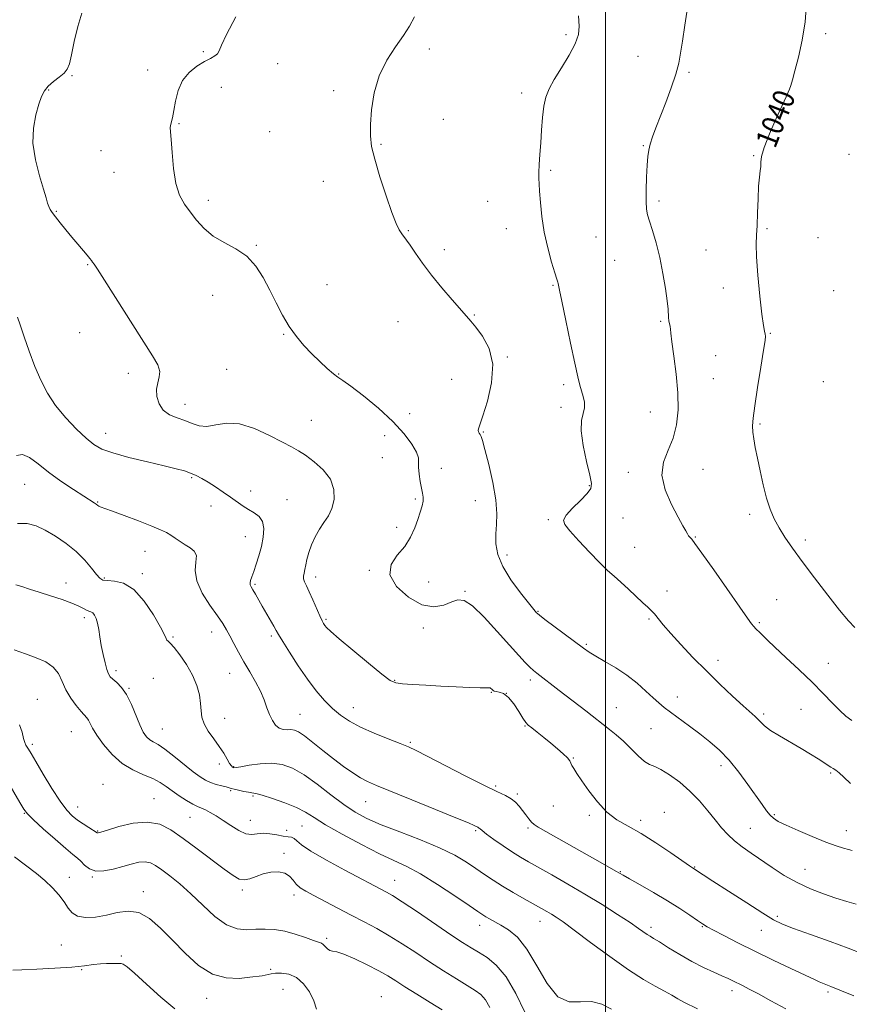
# Model space of a CAD drawing. Extents: x 2059800 to 2062700, y 362300 to 365200.
# Drawn here: x 2061784 to 2062090, y 364112 to 364475 of the extents above; entities that cross this region are included whole.
import ezdxf
from ezdxf.enums import TextEntityAlignment as Align

# ---------------------------------------------------------------- set-up
doc = ezdxf.new("R2010")
doc.units = 0
doc.header["$MEASUREMENT"] = 0
for name, color, linetype, lineweight in [('32000', 7, 'Continuous', 0), ('DTM SPOT ELEVATION', 2, 'Continuous', 13), ('INDEX CONTOUR', 41, 'Continuous', 13), ('INDEX CONTOUR LABEL', 244, 'Continuous', 0), ('INTERMEDIATE CONTOUR', 44, 'Continuous', 0)]:
    doc.layers.add(name, color=color, linetype=linetype, lineweight=lineweight)
doc.styles.add('Style-ITALICS', font='ITALICS.shx')

msp = doc.modelspace()

# ---------------------------------------------------------------- linework, layer by layer
at = {"layer": '32000', "flags": 128}
msp.add_lwpolyline([(2062000, 365000), (2062000, 362500)], dxfattribs=at)
at = {"layer": 'DTM SPOT ELEVATION'}
for p in [(2062081.14, 364470.07, 1040.3), (2061985.38, 364469.73, 1035.7), (2061851.74, 364463.42, 1031.8), (2061935.08, 364464.37, 1034.4), (2061879.13, 364459.02, 1032.7), (2062011.91, 364461.73, 1037.2), (2061831.26, 364456.61, 1031.5), (2062030.77, 364455.84, 1038.2), (2061803.39, 364454.62, 1030.1), (2061794.78, 364449.31, 1030.1), (2061858.4, 364450.34, 1032.7), (2061899.85, 364449.07, 1033.7), (2061969.07, 364448.2, 1035.6), (2062065.1, 364448.15, 1039.9), (2061940.17, 364438.52, 1034.8), (2061842.86, 364436.83, 1032.1), (2061876.22, 364433.91, 1032.8), (2061814.01, 364426.96, 1031.3), (2061917.21, 364429.26, 1034.1), (2062013.93, 364428.84, 1037.9), (2062054.59, 364425.13, 1039.9), (2062089.73, 364425.57, 1041.6), (2061979.73, 364419.72, 1036.2), (2061818.85, 364418.9, 1031.3), (2061896.02, 364415.62, 1033.5), (2061853.61, 364408.58, 1032.4), (2061956.5, 364408.28, 1035.2), (2062019.64, 364408.44, 1038.3), (2061797.62, 364404.58, 1030.1), (2061927.37, 364397.48, 1034.1), (2061963.41, 364398.17, 1035.4), (2062059.46, 364398.2, 1040.2), (2061996.43, 364395.18, 1036.9), (2062078.32, 364394.86, 1040.7), (2061871.36, 364392.1, 1032.1), (2061940.53, 364390.4, 1034.4), (2062036.96, 364390.32, 1038.9), (2062003.41, 364386.47, 1037.1), (2061809.16, 364384.98, 1029.9), (2061897.36, 364377.57, 1032.8), (2061980.67, 364377.31, 1035.9), (2062043.43, 364376.36, 1039.5), (2061855.24, 364373.59, 1031.4), (2062084.05, 364375.3, 1041.2), (2061951.69, 364366.4, 1034.1), (2061923.5, 364363.97, 1033.2), (2062020.27, 364364.06, 1037.8), (2061806.25, 364359.83, 1029.1), (2061881.44, 364359.24, 1031.9), (2062060.73, 364359.59, 1040.1), (2061963.82, 364350.94, 1034.1), (2062040.61, 364351.35, 1038.9), (2061824.11, 364344.88, 1029.5), (2061860.38, 364346.33, 1030.9), (2061901.68, 364344.69, 1032.1), (2062039.66, 364342.91, 1038.9), (2061943.24, 364342.68, 1033.2), (2061984.55, 364340.7, 1035.7), (2062080.27, 364341.84, 1040.9), (2061844.97, 364333.46, 1030.6), (2061983.6, 364332.32, 1035.5), (2061927.84, 364330.05, 1032.9), (2062016.46, 364330.69, 1037.2), (2061891.58, 364327.61, 1030.8), (2062056.91, 364326.25, 1040.2), (2061815.83, 364322.81, 1028.7), (2061918.66, 364321.96, 1030.9), (2061954.92, 364323.24, 1034.1), (2061917.71, 364313.75, 1031.1), (2061939.53, 364309.9, 1032.63), (2062008.34, 364308.35, 1037.6), (2062035.89, 364309.56, 1038.8), (2061785.98, 364304, 1025.1), (2061847.42, 364306.46, 1027.8), (2061994.04, 364303.43, 1035.87), (2061869.2, 364301.57, 1028.6), (2061812.89, 364297.43, 1026.1), (2061854.59, 364295.95, 1027.3), (2061882.6, 364298.27, 1028.8), (2061929.96, 364298.56, 1031.8), (2061952.05, 364297.99, 1033.1), (2062053.1, 364292.93, 1039.6), (2061978.94, 364290.98, 1035.8), (2062006.45, 364291.59, 1037.1), (2061923.06, 364288.09, 1031.6), (2061867.27, 364284.73, 1027.2), (2062033.07, 364284.54, 1038.1), (2062073.67, 364283.47, 1040.4), (2061830.26, 364279.28, 1025.2), (2061963.68, 364277.89, 1034.6), (2062010.75, 364280.74, 1036.9), (2061829.31, 364271.1, 1024.42), (2061912.93, 364272.3, 1031.9), (2061801.15, 364267.61, 1022.6), (2061815.3, 364269.44, 1024.21), (2061870.76, 364267.15, 1028.2), (2061893.13, 364269.77, 1030.5), (2061934.77, 364268, 1032.7), (2061948.26, 364264.56, 1032.1), (2062022.61, 364264.72, 1036.6), (2062063.05, 364261.42, 1038.9), (2061975.11, 364257.21, 1034.1), (2061807.96, 364254.84, 1021.6), (2061896.98, 364254.2, 1030.2), (2062015.96, 364254.29, 1035.8), (2062056.62, 364253.04, 1038.2), (2061854.79, 364249.51, 1025.33), (2061932.85, 364251.08, 1031.7), (2061840.57, 364247.69, 1024.21), (2061876.85, 364248.09, 1027.7), (2061992.91, 364245.05, 1034.2), (2062041.49, 364239.13, 1036.6), (2062082.09, 364238.06, 1038.6), (2061819.63, 364235.32, 1022.39), (2061861.49, 364234.35, 1025.2), (2061833.35, 364232.44, 1022.49), (2061922.26, 364231.72, 1030.1), (2061972.24, 364231.85, 1031.6), (2061824.36, 364228.74, 1022.1), (2061957.95, 364227.33, 1029.89), (2061963.44, 364226.96, 1029.89), (2061790.62, 364224.71, 1018.8), (2062026.41, 364225.62, 1034.6), (2061907.09, 364221.69, 1028.7), (2062003.99, 364221.65, 1032.9), (2062072, 364221.07, 1037.3), (2061859.58, 364217.74, 1024.7), (2061887.34, 364219.21, 1026.9), (2062058.23, 364219.37, 1036.3), (2061803.1, 364212.77, 1019.1), (2061836.62, 364213.79, 1022.9), (2061970.32, 364214.93, 1029.89), (2062016.8, 364213.96, 1033.1), (2061928.04, 364208.87, 1028.2), (2061788.72, 364208.18, 1018.33), (2061988.11, 364203.09, 1030.09), (2061857.65, 364200.88, 1023.6), (2061862.95, 364199.89, 1024.1), (2062042.5, 364200.32, 1033.5), (2062082.92, 364197.62, 1035.8), (2061814.79, 364193.37, 1018.74), (2061861.91, 364191.03, 1021.78), (2061959.52, 364192.82, 1028.27), (2061833.61, 364188.08, 1018.8), (2061870.1, 364189.17, 1021.78), (2061911.55, 364187.05, 1025.2), (2061967.49, 364189.88, 1028.27), (2061805.44, 364185.1, 1018.74), (2061980.7, 364185.48, 1029.38), (2061785.76, 364182.69, 1015.9), (2061846.84, 364181.27, 1019.1), (2061869.06, 364180.16, 1020.8), (2061994.06, 364182.02, 1029.8), (2062012.93, 364180.18, 1030.4), (2062021.6, 364183.15, 1030.6), (2062062.21, 364182.24, 1034.2), (2061812.8, 364176.21, 1018.1), (2061882.44, 364176.46, 1020.7), (2061888.17, 364178.1, 1021.07), (2061952.16, 364176.3, 1025.8), (2061971.48, 364177.29, 1027.7), (2062053.39, 364177.15, 1032.9), (2062088.69, 364176.38, 1034.7), (2061881.46, 364167.94, 1018.33), (2062032.88, 364162.95, 1030.1), (2062073.48, 364162.13, 1032.8), (2061802.39, 364159.18, 1014.7), (2061810.84, 364159.21, 1015.9), (2061922.26, 364158.04, 1020.76), (2062005.44, 364161.24, 1028.1), (2061866.12, 364154.54, 1017.7), (2061829.62, 364153.92, 1014.5), (2061885.22, 364152.66, 1017.52), (2062063.25, 364144.81, 1030.3), (2061953.62, 364141.48, 1021.4), (2061975.88, 364142.99, 1023.32), (2062016.79, 364140.68, 1026.4), (2062035.7, 364141.02, 1027.9), (2061897.25, 364136.7, 1016.3), (2062057.37, 364139.58, 1029.2), (2061799.47, 364134.16, 1012.85), (2061821.54, 364130.13, 1012.1), (2061876.56, 364125.19, 1014.2), (2061806.89, 364125.07, 1011.9), (2061853.01, 364114.52, 1013.36), (2061881.17, 364117.82, 1012.9), (2061917.37, 364115.16, 1014.78), (2062046.54, 364117.41, 1025.5), (2062081.93, 364116.9, 1027.7)]:
    msp.add_point(p, dxfattribs=at)
at = {"layer": 'INDEX CONTOUR'}
for points in [[(2062074.084, 364481.112, 1040), (2062073.555, 364474.374, 1040), (2062072.453, 364467.626, 1040), (2062071.076, 364461.416, 1040), (2062069.786, 364456.397, 1040), (2062068.863, 364453.023, 1040), (2062068.245, 364450.947, 1040), (2062067.787, 364449.62, 1040), (2062067.313, 364448.457, 1040), (2062066.527, 364446.718, 1040), (2062065.103, 364443.627, 1040), (2062062.89, 364438.763, 1040), (2062060.434, 364433.141, 1040), (2062058.456, 364428.1321, 1040), (2062057.476, 364424.759, 1040), (2062057.212, 364422.658, 1040), (2062057.183, 364421.116, 1040), (2062057.0051, 364419.461, 1040), (2062056.703, 364417.186, 1040), (2062056.401, 364413.825, 1040), (2062056.192, 364409.162, 1040), (2062056.032, 364403.988, 1040), (2062055.848, 364399.344, 1040), (2062055.606, 364395.8579, 1040), (2062055.449, 364392.511, 1040), (2062055.561, 364387.869, 1040), (2062056.0601, 364381.0511, 1040), (2062056.796, 364373.38, 1040), (2062057.553, 364366.734, 1040), (2062058.154, 364362.53, 1040), (2062058.577, 364360.362, 1040), (2062058.839, 364359.366, 1040), (2062058.935, 364358.629, 1040), (2062058.7639, 364357.035, 1040), (2062058.201, 364353.4189, 1040), (2062057.199, 364347.139, 1040), (2062056.016, 364339.639, 1040), (2062054.9839, 364332.886, 1040), (2062054.3681, 364328.348, 1040), (2062054.153, 364325.479, 1040), (2062054.254, 364323.237, 1040), (2062054.599, 364320.717, 1040), (2062055.168, 364317.59, 1040), (2062055.954, 364313.667, 1040), (2062056.942, 364308.896, 1040), (2062058.088, 364303.774, 1040), (2062059.3421, 364298.932, 1040), (2062060.679, 364294.84, 1040), (2062062.176, 364291.31, 1040), (2062063.939, 364287.992, 1040), (2062066.094, 364284.526, 1040), (2062068.862, 364280.513, 1040), (2062072.484, 364275.545, 1040), (2062077.03, 364269.464, 1040), (2062081.88, 364263.114, 1040), (2062086.237, 364257.59, 1040), (2062089.505, 364253.713, 1040), (2062091.8679, 364251.212, 1040)], [(2061807.049, 364477.655, 1030), (2061805.498, 364472.729, 1030), (2061804.177, 364467.163, 1030), (2061803.151, 364462.257, 1030), (2061802.411, 364458.975, 1030), (2061801.65, 364456.948, 1030), (2061800.4841, 364455.476, 1030), (2061798.674, 364453.98, 1030), (2061796.561, 364452.385, 1030), (2061794.629, 364450.74, 1030), (2061793.231, 364449.023, 1030), (2061792.186, 364446.924, 1030), (2061791.183, 364444.064, 1030), (2061790.045, 364440.157, 1030), (2061789.142, 364435.292, 1030), (2061788.98, 364429.654, 1030), (2061789.877, 364423.53, 1030), (2061791.386, 364417.629, 1030), (2061792.869, 364412.762, 1030), (2061793.839, 364409.512, 1030), (2061794.404, 364407.548, 1030), (2061794.821, 364406.306, 1030), (2061795.331, 364405.27, 1030), (2061796.105, 364404.108, 1030), (2061797.299, 364402.53, 1030), (2061799.007, 364400.346, 1030), (2061801.08, 364397.746, 1030), (2061803.308, 364395.018, 1030), (2061805.487, 364392.428, 1030), (2061808.956, 364388.386, 1030), (2061809.9501, 364387.2, 1030), (2061810.553, 364386.442, 1030), (2061810.973, 364385.887, 1030), (2061811.496, 364385.159, 1030), (2061812.729, 364383.302, 1030), (2061815.361, 364379.207, 1030), (2061833.082, 364351.32, 1030), (2061834.975, 364347.962, 1030), (2061835.691, 364345.619, 1030), (2061835.535, 364343.537, 1030), (2061834.977, 364341.408, 1030), (2061834.533, 364339.042, 1030), (2061834.643, 364336.344, 1030), (2061835.45, 364333.624, 1030), (2061837.026, 364331.292, 1030), (2061839.365, 364329.635, 1030), (2061842.152, 364328.459, 1030), (2061844.998, 364327.448, 1030), (2061847.626, 364326.4, 1030), (2061850.212, 364325.575, 1030), (2061853.047, 364325.344, 1030), (2061856.392, 364325.8669, 1030), (2061860.393, 364326.458, 1030), (2061865.168, 364326.216, 1030), (2061870.671, 364324.5391, 1030), (2061876.211, 364322.018, 1030), (2061880.931, 364319.542, 1030), (2061884.265, 364317.756, 1030), (2061886.794, 364316.323, 1030), (2061889.385, 364314.664, 1030), (2061892.626, 364312.322, 1030), (2061895.973, 364309.334, 1030), (2061898.6, 364305.861, 1030), (2061899.877, 364302.098, 1030), (2061899.952, 364298.369, 1030), (2061899.1701, 364295.032, 1030), (2061897.853, 364292.317, 1030), (2061896.242, 364289.939, 1030), (2061894.556, 364287.488, 1030), (2061892.99, 364284.671, 1030), (2061891.649, 364281.675, 1030), (2061890.614, 364278.811, 1030), (2061889.931, 364276.329, 1030), (2061889.501, 364274.2619, 1030), (2061889.191, 364272.583, 1030), (2061888.9091, 364271.25, 1030), (2061888.724, 364270.143, 1030), (2061888.75, 364269.123, 1030), (2061889.082, 364268.022, 1030), (2061889.746, 364266.558, 1030), (2061890.755, 364264.418, 1030), (2061892.071, 364261.462, 1030), (2061894.683, 364255.47, 1030), (2061895.514, 364253.685, 1030), (2061896.073, 364252.66, 1030), (2061896.547, 364251.982, 1030), (2061897.214, 364251.21, 1030), (2061898.722, 364249.778, 1030), (2061901.814, 364247.091, 1030), (2061906.8451, 364242.869, 1030), (2061912.6301, 364238.095, 1030), (2061917.6, 364234.066, 1030), (2061920.674, 364231.746, 1030), (2061922.725, 364230.773, 1030), (2061925.115, 364230.45, 1030), (2061928.887, 364230.202, 1030), (2061933.81, 364229.925, 1030), (2061939.335, 364229.635, 1030), (2061944.902, 364229.354, 1030), (2061949.908, 364229.121, 1030), (2061953.737, 364228.984, 1030), (2061955.975, 364228.963, 1030), (2061957.015, 364228.981, 1030), (2061957.449, 364228.936, 1030), (2061957.77, 364228.756, 1030), (2061958.065, 364228.488, 1030), (2061958.322, 364228.208, 1030), (2061958.561, 364227.977, 1030), (2061958.94, 364227.795, 1030), (2061959.6469, 364227.645, 1030), (2061960.82, 364227.445, 1030), (2061962.387, 364226.852, 1030), (2061964.223, 364225.456, 1030), (2061966.183, 364223.048, 1030), (2061968.042, 364220.217, 1030), (2061969.555, 364217.754, 1030), (2061970.595, 364216.215, 1030), (2061971.516, 364215.229, 1030), (2061972.792, 364214.19, 1030), (2061974.76, 364212.636, 1030), (2061977.222, 364210.672, 1030), (2061979.843, 364208.547, 1030), (2061982.313, 364206.4901, 1030), (2061984.411, 364204.653, 1030), (2061985.939, 364203.17, 1030), (2061986.793, 364202.111, 1030), (2061987.235, 364201.277, 1030), (2061987.622, 364200.403, 1030), (2061988.28, 364199.221, 1030), (2061989.42, 364197.435, 1030), (2061991.224, 364194.745, 1030), (2061993.802, 364191.033, 1030), (2061996.976, 364186.9131, 1030), (2062000.497, 364183.177, 1030), (2062004.2059, 364180.366, 1030), (2062008.2991, 364177.989, 1030), (2062013.061, 364175.303, 1030), (2062018.562, 364171.826, 1030), (2062023.999, 364168.1471, 1030), (2062030.883, 364163.36, 1030), (2062031.997, 364162.61, 1030), (2062035.907, 364160.12, 1030), (2062039.51, 364157.792, 1030), (2062045.303, 364154.031, 1030), (2062052.009, 364149.695, 1030), (2062057.932, 364145.913, 1030), (2062061.943, 364143.487, 1030), (2062065.169, 364141.896, 1030), (2062069.302, 364140.288, 1030), (2062075.489, 364138.041, 1030), (2062082.708, 364135.443, 1030), (2062089.393, 364133.008, 1030), (2062094.418, 364131.09, 1030)], [(2061782.125, 364242.987, 1020), (2061786.238, 364241.47, 1020), (2061790.1721, 364240.041, 1020), (2061793.693, 364238.53, 1020), (2061796.485, 364236.653, 1020), (2061798.373, 364234.214, 1020), (2061799.753, 364231.345, 1020), (2061801.157, 364228.265, 1020), (2061802.967, 364225.202, 1020), (2061804.949, 364222.437, 1020), (2061806.714, 364220.262, 1020), (2061808.811, 364217.9131, 1020), (2061809.429, 364217.032, 1020), (2061810.038, 364215.833, 1020), (2061810.951, 364214.0689, 1020), (2061812.506, 364211.527, 1020), (2061814.945, 364208.145, 1020), (2061818.137, 364204.455, 1020), (2061821.856, 364201.139, 1020), (2061825.85, 364198.705, 1020), (2061829.752, 364196.962, 1020), (2061833.164, 364195.542, 1020), (2061835.834, 364194.134, 1020), (2061838.071, 364192.632, 1020), (2061840.329, 364190.986, 1020), (2061842.917, 364189.197, 1020), (2061845.581, 364187.479, 1020), (2061847.921, 364186.099, 1020), (2061849.6719, 364185.226, 1020), (2061851.082, 364184.637, 1020), (2061852.535, 364184.0111, 1020), (2061854.341, 364183.08, 1020), (2061856.541, 364181.789, 1020), (2061859.1029, 364180.138, 1020), (2061861.9541, 364178.203, 1020), (2061864.844, 364176.39, 1020), (2061867.481, 364175.18, 1020), (2061869.676, 364174.886, 1020), (2061871.666, 364175.135, 1020), (2061873.793, 364175.383, 1020), (2061876.278, 364175.222, 1020), (2061878.872, 364174.787, 1020), (2061881.205, 364174.351, 1020), (2061882.993, 364174.103, 1020), (2061884.299, 364173.893, 1020), (2061885.272, 364173.484, 1020), (2061886.196, 364172.645, 1020), (2061887.906, 364171.15, 1020), (2061891.374, 364168.773, 1020), (2061897.122, 364165.459, 1020), (2061903.88, 364161.825, 1020), (2061919.3, 364153.735, 1020), (2061921.441, 364152.464, 1020), (2061925.084, 364150.113, 1020), (2061930.655, 364146.375, 1020), (2061942.995, 364138.017, 1020), (2061947.29, 364135.171, 1020), (2061950.4271, 364133.1851, 1020), (2061953.219, 364131.517, 1020), (2061956.321, 364129.605, 1020), (2061959.74, 364126.817, 1020), (2061963.326, 364122.501, 1020), (2061966.914, 364116.3599, 1020), (2061970.293, 364109.513, 1020)]]:
    msp.add_polyline3d(points, dxfattribs=at)
at = {"layer": 'INTERMEDIATE CONTOUR'}
for points in [[(2062032.195, 364492.318, 1038), (2062029.199, 364473.148, 1038), (2062028.324, 364467.335, 1038), (2062027.672, 364462.894, 1038), (2062026.979, 364459.15, 1038), (2062025.9, 364455.1219, 1038), (2062024.212, 364450.125, 1038), (2062022.179, 364444.656, 1038), (2062018.56, 364435.298, 1038), (2062017.327, 364431.989, 1038), (2062016.459, 364429.366, 1038), (2062015.908, 364427.146, 1038), (2062015.573, 364424.7509, 1038), (2062015.343, 364421.5359, 1038), (2062015.133, 364417.135, 1038), (2062014.976, 364412.329, 1038), (2062014.934, 364408.18, 1038), (2062015.074, 364405.406, 1038), (2062015.469, 364403.339, 1038), (2062016.197, 364400.964, 1038), (2062017.29, 364397.478, 1038), (2062018.6, 364392.925, 1038), (2062019.938, 364387.56, 1038), (2062021.1301, 364381.728, 1038), (2062022.086, 364376.125, 1038), (2062022.733, 364371.54, 1038), (2062023.04, 364368.524, 1038), (2062023.209, 364365.435, 1038), (2062023.375, 364364.247, 1038), (2062023.777, 364362.12, 1038), (2062023.877, 364361.21, 1038), (2062024.031, 364359.642, 1038), (2062024.421, 364356.508, 1038), (2062025.145, 364351.238, 1038), (2062025.97, 364344.596, 1038), (2062026.58, 364337.684, 1038), (2062026.694, 364331.401, 1038), (2062026.178, 364325.854, 1038), (2062024.933, 364320.949, 1038), (2062023.042, 364316.529, 1038), (2062021.312, 364312.175, 1038), (2062020.732, 364307.407, 1038), (2062021.956, 364301.966, 1038), (2062024.299, 364296.496, 1038), (2062026.738, 364291.868, 1038), (2062028.465, 364288.729, 1038), (2062029.522, 364286.842, 1038), (2062030.161, 364285.751, 1038), (2062030.604, 364285.054, 1038), (2062030.951, 364284.583, 1038), (2062031.732, 364283.718, 1038), (2062032.9171, 364282.185, 1038), (2062035.512, 364278.6, 1038), (2062039.859, 364272.435, 1038), (2062049.4291, 364258.753, 1038), (2062052.283, 364254.703, 1038), (2062053.818, 364252.5939, 1038), (2062054.679, 364251.533, 1038), (2062055.408, 364250.757, 1038), (2062056.987, 364249.203, 1038), (2062058.018, 364248.147, 1038), (2062059.661, 364246.511, 1038), (2062062.396, 364243.909, 1038), (2062066.4871, 364240.126, 1038), (2062071.337, 364235.621, 1038), (2062076.134, 364231.023, 1038), (2062080.222, 364226.873, 1038), (2062083.568, 364223.364, 1038), (2062086.298, 364220.599, 1038), (2062088.583, 364218.591, 1038), (2062090.78, 364216.995, 1038)], [(2061863.77, 364476.22, 1032), (2061860.317, 364469.802, 1032), (2061858.422, 364465.777, 1032), (2061857.586, 364463.69, 1032), (2061857.008, 364462.637, 1032), (2061856.011, 364461.829, 1032), (2061854.427, 364460.937, 1032), (2061852.212, 364459.749, 1032), (2061849.427, 364458.069, 1032), (2061846.527, 364455.778, 1032), (2061844.07, 364452.772, 1032), (2061842.466, 364449.068, 1032), (2061841.528, 364445.166, 1032), (2061840.921, 364441.683, 1032), (2061840.382, 364439.1, 1032), (2061839.633, 364436.183, 1032), (2061839.571, 364435.303, 1032), (2061839.943, 364431.047, 1032), (2061840.281, 364426.212, 1032), (2061840.821, 364420.348, 1032), (2061841.706, 364414.7871, 1032), (2061843.045, 364410.534, 1032), (2061844.793, 364407.272, 1032), (2061846.871, 364404.355, 1032), (2061849.24, 364401.296, 1032), (2061852.035, 364398.225, 1032), (2061855.434, 364395.433, 1032), (2061859.495, 364393.073, 1032), (2061863.801, 364390.769, 1032), (2061867.815, 364388.013, 1032), (2061871.133, 364384.429, 1032), (2061873.88, 364380.182, 1032), (2061876.3109, 364375.569, 1032), (2061878.653, 364370.874, 1032), (2061881.012, 364366.322, 1032), (2061883.466, 364362.124, 1032), (2061886.075, 364358.428, 1032), (2061888.835, 364355.136, 1032), (2061891.725, 364352.085, 1032), (2061894.679, 364349.187, 1032), (2061897.442, 364346.639, 1032), (2061899.711, 364344.711, 1032), (2061901.394, 364343.481, 1032), (2061903.23, 364342.258, 1032), (2061906.1651, 364340.161, 1032), (2061910.8, 364336.58, 1032), (2061916.339, 364331.985, 1032), (2061921.643, 364327.121, 1032), (2061925.778, 364322.639, 1032), (2061928.639, 364318.817, 1032), (2061930.329, 364315.844, 1032), (2061931.013, 364313.771, 1032), (2061931.101, 364312.114, 1032), (2061931.063, 364310.254, 1032), (2061931.268, 364307.768, 1032), (2061931.681, 364305.009, 1032), (2061932.161, 364302.521, 1032), (2061932.578, 364300.693, 1032), (2061932.821, 364299.266, 1032), (2061932.788, 364297.825, 1032), (2061932.404, 364296.02, 1032), (2061931.716, 364293.768, 1032), (2061930.7991, 364291.0549, 1032), (2061929.6749, 364287.908, 1032), (2061928.154, 364284.516, 1032), (2061925.9939, 364281.112, 1032), (2061923.221, 364277.833, 1032), (2061920.95, 364274.457, 1032), (2061920.564, 364270.665, 1032), (2061922.9929, 364266.363, 1032), (2061927.3511, 364262.337, 1032), (2061932.295, 364259.596, 1032), (2061936.71, 364258.833, 1032), (2061940.375, 364259.4739, 1032), (2061943.292, 364260.632, 1032), (2061945.591, 364261.449, 1032), (2061947.897, 364261.194, 1032), (2061950.959, 364259.166, 1032), (2061955.247, 364255.007, 1032), (2061960.106, 364249.725, 1032), (2061964.6, 364244.667, 1032), (2061968.001, 364240.9, 1032), (2061970.408, 364238.344, 1032), (2061972.128, 364236.636, 1032), (2061973.461, 364235.428, 1032), (2061974.683, 364234.428, 1032), (2061982.897, 364228.061, 1032), (2061992.7671, 364220.497, 1032), (2062001.504, 364213.6861, 1032), (2062003.934, 364211.6809, 1032), (2062006.565, 364209.3091, 1032), (2062012.005, 364203.93, 1032), (2062014.353, 364201.864, 1032), (2062016.251, 364200.703, 1032), (2062018.099, 364199.944, 1032), (2062020.427, 364198.875, 1032), (2062023.598, 364196.9439, 1032), (2062027.313, 364194.2241, 1032), (2062031.104, 364190.943, 1032), (2062034.582, 364187.343, 1032), (2062037.673, 364183.708, 1032), (2062040.381, 364180.336, 1032), (2062042.757, 364177.444, 1032), (2062045.033, 364174.935, 1032), (2062047.4909, 364172.633, 1032), (2062050.359, 364170.373, 1032), (2062053.661, 364168.0319, 1032), (2062061.452, 364162.721, 1032), (2062065.867, 364159.88, 1032), (2062070.568, 364157.217, 1032), (2062075.4711, 364154.927, 1032), (2062080.335, 364153.021, 1032), (2062084.877, 364151.463, 1032), (2062088.87, 364150.214, 1032), (2062092.297, 364149.227, 1032)], [(2061929.543, 364476.2249, 1034), (2061927.802, 364472.8759, 1034), (2061925.5951, 364469.381, 1034), (2061922.635, 364465.2, 1034), (2061919.412, 364460.248, 1034), (2061916.614, 364454.55, 1034), (2061914.767, 364448.257, 1034), (2061913.767, 364442.012, 1034), (2061913.351, 364436.577, 1034), (2061913.3289, 364432.386, 1034), (2061913.805, 364428.532, 1034), (2061914.955, 364423.777, 1034), (2061916.8439, 364417.343, 1034), (2061919.096, 364410.2951, 1034), (2061921.22, 364404.158, 1034), (2061922.837, 364400.083, 1034), (2061924.004, 364397.719, 1034), (2061924.889, 364396.342, 1034), (2061926.605, 364394.009, 1034), (2061927.946, 364392.0939, 1034), (2061929.912, 364389.188, 1034), (2061932.539, 364385.421, 1034), (2061935.819, 364381.041, 1034), (2061939.6361, 364376.355, 1034), (2061943.457, 364371.91, 1034), (2061948.773, 364365.9179, 1034), (2061950.373, 364364.072, 1034), (2061952.183, 364361.868, 1034), (2061954.6541, 364358.555, 1034), (2061957.069, 364353.995, 1034), (2061958.4181, 364348.209, 1034), (2061958.016, 364341.42, 1034), (2061956.487, 364334.678, 1034), (2061954.781, 364329.238, 1034), (2061953.133, 364324.486, 1034), (2061953.025, 364323.8271, 1034), (2061953.171, 364323.321, 1034), (2061953.461, 364322.818, 1034), (2061953.798, 364322.309, 1034), (2061954.139, 364321.642, 1034), (2061954.6541, 364320.096, 1034), (2061955.57, 364316.808, 1034), (2061956.986, 364311.298, 1034), (2061958.508, 364304.62, 1034), (2061959.619, 364298.21, 1034), (2061959.957, 364293.16, 1034), (2061959.783, 364289.191, 1034), (2061959.517, 364285.677, 1034), (2061959.569, 364282.072, 1034), (2061960.314, 364278.1381, 1034), (2061962.119, 364273.712, 1034), (2061965.13, 364268.795, 1034), (2061968.616, 364264.038, 1034), (2061971.625, 364260.25, 1034), (2061974.595, 364256.629, 1034), (2061974.867, 364256.364, 1034), (2061975.685, 364255.716, 1034), (2061977.667, 364254.22, 1034), (2061991.84, 364243.616, 1034), (2061993.96, 364242.1321, 1034), (2061996.385, 364240.644, 1034), (2061999.753, 364238.723, 1034), (2062003.762, 364236.356, 1034), (2062007.872, 364233.632, 1034), (2062011.621, 364230.682, 1034), (2062014.859, 364227.798, 1034), (2062017.514, 364225.31, 1034), (2062019.615, 364223.418, 1034), (2062021.5959, 364221.794, 1034), (2062023.991, 364219.977, 1034), (2062030.909, 364214.8799, 1034), (2062034.77, 364211.993, 1034), (2062038.444, 364209.121, 1034), (2062041.976, 364206.022, 1034), (2062045.5, 364202.352, 1034), (2062049.079, 364197.941, 1034), (2062052.484, 364193.306, 1034), (2062057.6501, 364185.959, 1034), (2062059.32, 364183.694, 1034), (2062060.6351, 364182.1, 1034), (2062061.878, 364180.913, 1034), (2062063.628, 364179.7841, 1034), (2062066.537, 364178.343, 1034), (2062070.974, 364176.356, 1034), (2062076.183, 364174.143, 1034), (2062081.122, 364172.161, 1034), (2062084.961, 364170.761, 1034), (2062087.7051, 364169.884, 1034), (2062089.568, 364169.362, 1034), (2062090.9, 364168.975, 1034)], [(2061990.0151, 364476.623, 1036), (2061990.333, 364472.796, 1036), (2061990.043, 364469.695, 1036), (2061988.83, 364466.369, 1036), (2061986.55, 364462.153, 1036), (2061983.742, 364457.517, 1036), (2061981.113, 364453.2159, 1036), (2061979.219, 364449.762, 1036), (2061978, 364446.705, 1036), (2061977.241, 364443.355, 1036), (2061976.747, 364439.212, 1036), (2061976.402, 364434.555, 1036), (2061976.11, 364429.853, 1036), (2061975.803, 364425.529, 1036), (2061975.528, 364421.812, 1036), (2061975.36, 364418.879, 1036), (2061975.357, 364416.74, 1036), (2061975.491, 364414.715, 1036), (2061975.717, 364411.956, 1036), (2061976.021, 364407.839, 1036), (2061976.528, 364402.647, 1036), (2061977.395, 364396.888, 1036), (2061978.691, 364391.093, 1036), (2061980.137, 364385.885, 1036), (2061981.361, 364381.906, 1036), (2061982.089, 364379.585, 1036), (2061982.419, 364378.497, 1036), (2061982.543, 364378, 1036), (2061982.663, 364377.3729, 1036), (2061983.022, 364375.56, 1036), (2061983.872, 364371.427, 1036), (2061985.35, 364364.386, 1036), (2061987.117, 364356.049, 1036), (2061988.716, 364348.577, 1036), (2061989.808, 364343.593, 1036), (2061990.523, 364340.571, 1036), (2061991.108, 364338.445, 1036), (2061991.724, 364336.347, 1036), (2061992.192, 364334.197, 1036), (2061992.247, 364332.112, 1036), (2061991.763, 364330.07, 1036), (2061991.175, 364327.497, 1036), (2061991.057, 364323.682, 1036), (2061991.796, 364318.271, 1036), (2061993.0321, 364312.342, 1036), (2061994.217, 364307.332, 1036), (2061994.851, 364304.247, 1036), (2061994.626, 364302.381, 1036), (2061993.282, 364300.598, 1036), (2061990.763, 364298.065, 1036), (2061987.833, 364295.169, 1036), (2061985.461, 364292.599, 1036), (2061984.448, 364290.7871, 1036), (2061984.934, 364289.136, 1036), (2061986.894, 364286.787, 1036), (2061990.168, 364283.185, 1036), (2061994.07, 364278.977, 1036), (2061997.784, 364275.111, 1036), (2062000.712, 364272.272, 1036), (2062003.143, 364270.092, 1036), (2062005.587, 364267.942, 1036), (2062008.392, 364265.375, 1036), (2062013.746, 364260.356, 1036), (2062015.52, 364258.712, 1036), (2062016.81, 364257.471, 1036), (2062017.974, 364256.198, 1036), (2062021.271, 364252.161, 1036), (2062023.993, 364248.9961, 1036), (2062027.712, 364244.918, 1036), (2062032.203, 364240.203, 1036), (2062037.137, 364235.213, 1036), (2062042.161, 364230.32, 1036), (2062046.826, 364225.912, 1036), (2062050.662, 364222.383, 1036), (2062055.08, 364218.442, 1036), (2062056.265, 364217.309, 1036), (2062057.287, 364216.208, 1036), (2062058.629, 364214.9309, 1036), (2062060.797, 364213.319, 1036), (2062064.103, 364211.276, 1036), (2062072.073, 364206.682, 1036), (2062075.525, 364204.595, 1036), (2062078.319, 364202.821, 1036), (2062082.996, 364199.782, 1036), (2062083.885, 364199.219, 1036), (2062084.848, 364198.586, 1036), (2062086.104, 364197.6239, 1036), (2062087.863, 364196.058, 1036), (2062090.241, 364193.733, 1036)], [(2061783.254, 364365.566, 1028), (2061784.263, 364362.742, 1028), (2061785.7471, 364358.363, 1028), (2061787.603, 364352.992, 1028), (2061789.666, 364347.432, 1028), (2061791.84, 364342.313, 1028), (2061794.315, 364337.582, 1028), (2061797.351, 364333.015, 1028), (2061801.0651, 364328.494, 1028), (2061804.997, 364324.332, 1028), (2061808.543, 364320.949, 1028), (2061811.383, 364318.609, 1028), (2061814.318, 364316.968, 1028), (2061818.43, 364315.526, 1028), (2061824.383, 364313.908, 1028), (2061831.157, 364312.244, 1028), (2061837.314, 364310.79, 1028), (2061841.76, 364309.723, 1028), (2061844.789, 364308.911, 1028), (2061847.041, 364308.148, 1028), (2061849.082, 364307.2481, 1028), (2061851.18, 364306.125, 1028), (2061853.527, 364304.719, 1028), (2061856.2359, 364303.007, 1028), (2061859.1029, 364301.125, 1028), (2061861.844, 364299.249, 1028), (2061866.41, 364295.991, 1028), (2061868.481, 364294.648, 1028), (2061870.543, 364293.443, 1028), (2061872.359, 364292.089, 1028), (2061873.609, 364290.243, 1028), (2061874.064, 364287.662, 1028), (2061873.852, 364284.52, 1028), (2061873.192, 364281.097, 1028), (2061872.29, 364277.666, 1028), (2061871.306, 364274.497, 1028), (2061870.3921, 364271.854, 1028), (2061869.677, 364269.927, 1028), (2061869.205, 364268.598, 1028), (2061868.996, 364267.67, 1028), (2061869.069, 364266.941, 1028), (2061869.425, 364266.167, 1028), (2061870.059, 364265.095, 1028), (2061870.963, 364263.528, 1028), (2061873.504, 364259.073, 1028), (2061877.806, 364251.667, 1028), (2061878.65, 364250.154, 1028), (2061879.537, 364248.592, 1028), (2061881.035, 364246.096, 1028), (2061883.537, 364242.08, 1028), (2061886.736, 364237.141, 1028), (2061890.148, 364232.174, 1028), (2061893.384, 364227.902, 1028), (2061896.428, 364224.363, 1028), (2061899.362, 364221.423, 1028), (2061902.317, 364218.936, 1028), (2061905.636, 364216.707, 1028), (2061909.713, 364214.531, 1028), (2061914.717, 364212.282, 1028), (2061919.903, 364210.156, 1028), (2061924.299, 364208.43, 1028), (2061927.352, 364207.21, 1028), (2061930.178, 364205.9279, 1028), (2061934.309, 364203.842, 1028), (2061948.253, 364196.594, 1028), (2061955.121, 364193.101, 1028), (2061959.9949, 364190.748, 1028), (2061963.14, 364189.254, 1028), (2061965.225, 364188.085, 1028), (2061966.829, 364186.806, 1028), (2061968.179, 364185.364, 1028), (2061969.4099, 364183.802, 1028), (2061970.624, 364182.1881, 1028), (2061971.772, 364180.686, 1028), (2061972.765, 364179.482, 1028), (2061973.673, 364178.633, 1028), (2061975.186, 364177.666, 1028), (2061998.823, 364164.221, 1028), (2062003.7241, 364161.453, 1028), (2062006.446, 364159.889, 1028), (2062008.833, 364158.548, 1028), (2062012.7591, 364156.3601, 1028), (2062017.6821, 364153.566, 1028), (2062022.778, 364150.548, 1028), (2062027.34, 364147.661, 1028), (2062031.099, 364145.145, 1028), (2062033.9, 364143.214, 1028), (2062035.766, 364141.957, 1028), (2062037.432, 364140.957, 1028), (2062039.816, 364139.674, 1028), (2062043.631, 364137.688, 1028), (2062048.7811, 364135.064, 1028), (2062054.969, 364131.984, 1028), (2062061.7809, 364128.678, 1028), (2062068.331, 364125.548, 1028), (2062076.934, 364121.474, 1028), (2062078.768, 364120.622, 1028), (2062079.905, 364120.131, 1028), (2062083.049, 364118.889, 1028), (2062086.385, 364117.53, 1028), (2062091.443, 364115.418, 1028)], [(2061782.952, 364314.545, 1026), (2061785.142, 364315.001, 1026), (2061787.7201, 364313.881, 1026), (2061790.872, 364311.512, 1026), (2061794.745, 364308.428, 1026), (2061799.3249, 364305.139, 1026), (2061803.9509, 364302.065, 1026), (2061811.587, 364297.181, 1026), (2061812.2389, 364296.725, 1026), (2061812.918, 364296.169, 1026), (2061813.241, 364295.965, 1026), (2061813.801, 364295.73, 1026), (2061817.9731, 364294.208, 1026), (2061822.558, 364292.502, 1026), (2061827.924, 364290.473, 1026), (2061832.751, 364288.603, 1026), (2061836.053, 364287.243, 1026), (2061838.172, 364286.23, 1026), (2061839.786, 364285.271, 1026), (2061841.452, 364284.143, 1026), (2061843.242, 364282.9139, 1026), (2061845.111, 364281.7201, 1026), (2061846.956, 364280.624, 1026), (2061848.449, 364279.392, 1026), (2061849.2061, 364277.716, 1026), (2061849.07, 364275.339, 1026), (2061848.786, 364272.2219, 1026), (2061849.324, 364268.378, 1026), (2061851.335, 364263.928, 1026), (2061854.194, 364259.42, 1026), (2061856.956, 364255.5119, 1026), (2061858.909, 364252.644, 1026), (2061860.274, 364250.396, 1026), (2061861.505, 364248.135, 1026), (2061862.973, 364245.359, 1026), (2061864.7221, 364242.107, 1026), (2061866.717, 364238.554, 1026), (2061868.884, 364234.867, 1026), (2061871.007, 364231.202, 1026), (2061872.835, 364227.709, 1026), (2061874.195, 364224.515, 1026), (2061875.236, 364221.647, 1026), (2061876.182, 364219.11, 1026), (2061877.223, 364216.928, 1026), (2061878.3991, 364215.211, 1026), (2061879.716, 364214.09, 1026), (2061881.157, 364213.62, 1026), (2061882.633, 364213.562, 1026), (2061884.0341, 364213.597, 1026), (2061885.34, 364213.416, 1026), (2061886.876, 364212.732, 1026), (2061889.057, 364211.261, 1026), (2061892.154, 364208.85, 1026), (2061895.8719, 364205.856, 1026), (2061899.771, 364202.7611, 1026), (2061903.47, 364199.981, 1026), (2061906.814, 364197.647, 1026), (2061909.704, 364195.821, 1026), (2061912.269, 364194.448, 1026), (2061915.533, 364193.019, 1026), (2061928.575, 364187.747, 1026), (2061937.3659, 364184.176, 1026), (2061944.884, 364181.094, 1026), (2061949.446, 364179.179, 1026), (2061951.595, 364178.23, 1026), (2061952.875, 364177.61, 1026), (2061953.181, 364177.449, 1026), (2061953.426, 364177.273, 1026), (2061953.745, 364176.982, 1026), (2061954.5069, 364176.347, 1026), (2061956.139, 364175.107, 1026), (2061958.889, 364173.126, 1026), (2061962.284, 364170.758, 1026), (2061965.671, 364168.482, 1026), (2061968.622, 364166.62, 1026), (2061971.604, 364164.875, 1026), (2061980.237, 364160.032, 1026), (2061986.098, 364156.69, 1026), (2061992.413, 364152.974, 1026), (2061998.692, 364149.123, 1026), (2062004.407, 364145.494, 1026), (2062009.023, 364142.473, 1026), (2062012.169, 364140.341, 1026), (2062015.392, 364138.078, 1026), (2062016.404, 364137.4309, 1026), (2062017.707, 364136.645, 1026), (2062019.851, 364135.328, 1026), (2062023.199, 364133.228, 1026), (2062027.382, 364130.667, 1026), (2062031.845, 364128.111, 1026), (2062036.091, 364125.9411, 1026), (2062039.847, 364124.203, 1026), (2062042.898, 364122.854, 1026), (2062045.13, 364121.836, 1026), (2062046.853, 364121.008, 1026), (2062050.405, 364119.268, 1026), (2062052.941, 364117.988, 1026), (2062056.384, 364116.161, 1026), (2062060.927, 364113.666, 1026), (2062066.37, 364110.727, 1026)], [(2061783.3109, 364289.602, 1024), (2061786.892, 364289.582, 1024), (2061790.136, 364288.703, 1024), (2061793.492, 364287.097, 1024), (2061797.265, 364284.896, 1024), (2061801.204, 364282.229, 1024), (2061804.916, 364279.224, 1024), (2061808.067, 364276.057, 1024), (2061810.57, 364273.099, 1024), (2061812.395, 364270.768, 1024), (2061813.622, 364269.362, 1024), (2061814.754, 364268.702, 1024), (2061816.404, 364268.4901, 1024), (2061819.021, 364268.341, 1024), (2061822.406, 364267.521, 1024), (2061826.196, 364265.207, 1024), (2061830.017, 364260.959, 1024), (2061833.437, 364255.85, 1024), (2061836.0109, 364251.334, 1024), (2061837.45, 364248.5169, 1024), (2061838.079, 364247.121, 1024), (2061838.375, 364246.524, 1024), (2061838.7789, 364246.122, 1024), (2061839.571, 364245.396, 1024), (2061840.99, 364243.847, 1024), (2061843.144, 364241.141, 1024), (2061845.613, 364237.599, 1024), (2061847.8461, 364233.707, 1024), (2061849.409, 364229.892, 1024), (2061850.339, 364226.349, 1024), (2061850.795, 364223.215, 1024), (2061850.975, 364220.556, 1024), (2061851.251, 364218.15, 1024), (2061852.038, 364215.704, 1024), (2061853.603, 364213.005, 1024), (2061855.631, 364210.169, 1024), (2061857.658, 364207.389, 1024), (2061859.31, 364204.855, 1024), (2061860.56, 364202.723, 1024), (2061861.469, 364201.145, 1024), (2061862.1, 364200.211, 1024), (2061862.5189, 364199.765, 1024), (2061862.795, 364199.591, 1024), (2061863.076, 364199.524, 1024), (2061863.826, 364199.598, 1024), (2061865.586, 364199.902, 1024), (2061868.695, 364200.453, 1024), (2061872.685, 364200.984, 1024), (2061876.885, 364201.162, 1024), (2061880.805, 364200.677, 1024), (2061884.672, 364199.33, 1024), (2061888.891, 364196.948, 1024), (2061893.713, 364193.509, 1024), (2061898.77, 364189.601, 1024), (2061903.537, 364185.961, 1024), (2061907.732, 364183.125, 1024), (2061912.027, 364180.805, 1024), (2061917.336, 364178.511, 1024), (2061924.216, 364175.869, 1024), (2061931.798, 364172.981, 1024), (2061938.855, 364170.063, 1024), (2061944.443, 364167.3, 1024), (2061948.751, 364164.735, 1024), (2061952.25, 364162.377, 1024), (2061955.388, 364160.205, 1024), (2061958.522, 364158.097, 1024), (2061961.986, 364155.901, 1024), (2061965.964, 364153.537, 1024), (2061970.038, 364151.2069, 1024), (2061976.366, 364147.661, 1024), (2061978.395, 364146.509, 1024), (2061980.075, 364145.523, 1024), (2061981.821, 364144.43, 1024), (2061984.338, 364142.692, 1024), (2061988.407, 364139.711, 1024), (2061994.461, 364135.171, 1024), (2062001.556, 364129.914, 1024), (2062008.402, 364125.069, 1024), (2062013.973, 364121.505, 1024), (2062018.297, 364119.042, 1024), (2062021.665, 364117.243, 1024), (2062024.365, 364115.733, 1024), (2062026.671, 364114.4, 1024), (2062028.857, 364113.196, 1024), (2062033.932, 364110.684, 1024)], [(2061782.668, 364266.89, 1022), (2061784.889, 364266.326, 1022), (2061787.754, 364265.3929, 1022), (2061791.306, 364264.203, 1022), (2061795.474, 364262.873, 1022), (2061799.715, 364261.508, 1022), (2061803.373, 364260.214, 1022), (2061805.955, 364259.088, 1022), (2061807.637, 364258.189, 1022), (2061808.761, 364257.567, 1022), (2061809.624, 364257.224, 1022), (2061810.345, 364256.97, 1022), (2061810.999, 364256.568, 1022), (2061811.6419, 364255.808, 1022), (2061812.249, 364254.591, 1022), (2061812.781, 364252.847, 1022), (2061813.22, 364250.537, 1022), (2061813.642, 364247.7539, 1022), (2061814.152, 364244.623, 1022), (2061814.814, 364241.318, 1022), (2061815.549, 364238.209, 1022), (2061816.242, 364235.712, 1022), (2061816.835, 364234.1, 1022), (2061817.501, 364233.067, 1022), (2061818.469, 364232.16, 1022), (2061819.895, 364230.96, 1022), (2061821.64, 364229.165, 1022), (2061823.4931, 364226.504, 1022), (2061825.27, 364222.881, 1022), (2061828.379, 364215.296, 1022), (2061829.669, 364212.692, 1022), (2061830.856, 364210.975, 1022), (2061832.038, 364209.864, 1022), (2061833.352, 364209.046, 1022), (2061835.085, 364208.064, 1022), (2061837.562, 364206.428, 1022), (2061840.935, 364203.847, 1022), (2061848.052, 364198.085, 1022), (2061850.578, 364196.154, 1022), (2061852.527, 364194.914, 1022), (2061854.376, 364194.077, 1022), (2061856.462, 364193.404, 1022), (2061858.542, 364192.855, 1022), (2061860.233, 364192.443, 1022), (2061861.297, 364192.162, 1022), (2061862.097, 364191.929, 1022), (2061863.142, 364191.648, 1022), (2061864.779, 364191.255, 1022), (2061866.697, 364190.836, 1022), (2061868.423, 364190.513, 1022), (2061869.6959, 364190.337, 1022), (2061871.11, 364190.081, 1022), (2061873.47, 364189.448, 1022), (2061877.279, 364188.234, 1022), (2061881.82, 364186.617, 1022), (2061886.071, 364184.868, 1022), (2061889.38, 364183.148, 1022), (2061892.572, 364181.172, 1022), (2061896.841, 364178.544, 1022), (2061902.96, 364175.056, 1022), (2061910.019, 364171.253, 1022), (2061916.688, 364167.869, 1022), (2061926.736, 364163.1731, 1022), (2061931.859, 364160.417, 1022), (2061938.081, 364156.563, 1022), (2061944.487, 364152.324, 1022), (2061949.77, 364148.723, 1022), (2061952.993, 364146.511, 1022), (2061954.718, 364145.35, 1022), (2061955.88, 364144.6241, 1022), (2061957.27, 364143.814, 1022), (2061961.418, 364141.474, 1022), (2061964.266, 364139.747, 1022), (2061967.522, 364137.045, 1022), (2061971.032, 364132.711, 1022), (2061974.676, 364126.524, 1022), (2061978.4609, 364120.012, 1022), (2061982.426, 364115.137, 1022), (2061986.576, 364113.249, 1022), (2061990.767, 364113.246, 1022), (2061994.819, 364113.413, 1022), (2061998.597, 364112.428, 1022), (2062002.131, 364110.534, 1022)], [(2061784.011, 364215.358, 1018), (2061785.02, 364212.6, 1018), (2061785.548, 364210.282, 1018), (2061785.971, 364208.7791, 1018), (2061786.386, 364207.872, 1018), (2061787.358, 364206.338, 1018), (2061788.313, 364204.738, 1018), (2061790.056, 364201.791, 1018), (2061792.785, 364197.202, 1018), (2061796.012, 364191.909, 1018), (2061799.075, 364187.16, 1018), (2061801.487, 364183.892, 1018), (2061803.463, 364181.799, 1018), (2061805.389, 364180.265, 1018), (2061807.523, 364178.806, 1018), (2061809.61, 364177.469, 1018), (2061812.61, 364175.5759, 1018), (2061812.767, 364175.508, 1018), (2061813.031, 364175.546, 1018), (2061814.024, 364175.838, 1018), (2061816.441, 364176.588, 1018), (2061820.681, 364177.85, 1018), (2061825.97, 364179.069, 1018), (2061831.243, 364179.537, 1018), (2061835.729, 364178.699, 1018), (2061839.842, 364176.612, 1018), (2061844.291, 364173.4851, 1018), (2061849.517, 364169.61, 1018), (2061859.513, 364162.137, 1018), (2061862.743, 364159.783, 1018), (2061864.969, 364158.524, 1018), (2061866.839, 364158.211, 1018), (2061868.889, 364158.654, 1018), (2061871.227, 364159.5109, 1018), (2061873.849, 364160.403, 1018), (2061876.697, 364160.993, 1018), (2061879.476, 364161.115, 1018), (2061881.835, 364160.647, 1018), (2061883.54, 364159.545, 1018), (2061884.822, 364158.079, 1018), (2061886.029, 364156.595, 1018), (2061887.504, 364155.329, 1018), (2061889.569, 364154.061, 1018), (2061892.5391, 364152.46, 1018), (2061901.351, 364147.772, 1018), (2061906.307, 364145.174, 1018), (2061911.06, 364142.717, 1018), (2061915.667, 364140.274, 1018), (2061920.3, 364137.632, 1018), (2061925.096, 364134.64, 1018), (2061930.06, 364131.389, 1018), (2061935.158, 364128.033, 1018), (2061940.29, 364124.741, 1018), (2061945.079, 364121.745, 1018), (2061951.983, 364117.5, 1018), (2061954.065, 364115.9129, 1018), (2061955.739, 364113.945, 1018), (2061957.354, 364111.193, 1018)], [(2061776.57, 364199.639, 1016), (2061784.131, 364186.738, 1016), (2061785.654, 364184.218, 1016), (2061787.005, 364182.502, 1016), (2061789.178, 364180.393, 1016), (2061792.814, 364177.0669, 1016), (2061797.145, 364173.18, 1016), (2061801.051, 364169.758, 1016), (2061803.693, 364167.5501, 1016), (2061805.362, 364166.192, 1016), (2061806.63, 364165.045, 1016), (2061808.011, 364163.652, 1016), (2061809.771, 364162.303, 1016), (2061812.116, 364161.472, 1016), (2061815.155, 364161.495, 1016), (2061818.599, 364162.158, 1016), (2061822.065, 364163.108, 1016), (2061825.224, 364164.02, 1016), (2061827.985, 364164.678, 1016), (2061830.316, 364164.899, 1016), (2061832.258, 364164.524, 1016), (2061834.161, 364163.525, 1016), (2061836.447, 364161.9, 1016), (2061839.4429, 364159.643, 1016), (2061843.079, 364156.72, 1016), (2061847.19, 364153.091, 1016), (2061851.593, 364148.8671, 1016), (2061856.05, 364144.766, 1016), (2061860.31, 364141.6579, 1016), (2061864.186, 364140.155, 1016), (2061867.757, 364139.834, 1016), (2061871.167, 364140.014, 1016), (2061874.557, 364140.107, 1016), (2061878.046, 364139.902, 1016), (2061881.751, 364139.279, 1016), (2061885.677, 364138.2, 1016), (2061889.398, 364136.9489, 1016), (2061892.377, 364135.89, 1016), (2061894.245, 364135.274, 1016), (2061895.296, 364134.897, 1016), (2061895.993, 364134.443, 1016), (2061897.528, 364132.859, 1016), (2061898.402, 364132.226, 1016), (2061899.406, 364131.961, 1016), (2061900.967, 364131.68, 1016), (2061903.599, 364130.862, 1016), (2061907.57, 364129.16, 1016), (2061912.174, 364126.925, 1016), (2061916.457, 364124.682, 1016), (2061919.77, 364122.795, 1016), (2061922.676, 364120.992, 1016), (2061926.044, 364118.84, 1016), (2061930.45, 364116.071, 1016), (2061935.306, 364113.066, 1016), (2061939.734, 364110.37, 1016)], [(2061782.21, 364166.732, 1014), (2061790.268, 364160.556, 1014), (2061793.378, 364157.983, 1014), (2061796.143, 364155.333, 1014), (2061798.531, 364152.662, 1014), (2061800.451, 364150.115, 1014), (2061801.924, 364147.84, 1014), (2061803.394, 364146.01, 1014), (2061805.417, 364144.801, 1014), (2061808.389, 364144.334, 1014), (2061812.0729, 364144.519, 1014), (2061816.076, 364145.208, 1014), (2061820.073, 364146.158, 1014), (2061824.027, 364146.732, 1014), (2061827.9691, 364146.194, 1014), (2061831.946, 364144.0109, 1014), (2061836.053, 364140.453, 1014), (2061840.399, 364135.99, 1014), (2061845.06, 364131.155, 1014), (2061849.988, 364126.714, 1014), (2061855.101, 364123.496, 1014), (2061860.252, 364122.063, 1014), (2061865.024, 364121.923, 1014), (2061868.9331, 364122.321, 1014), (2061873.4, 364122.851, 1014), (2061874.6, 364123.053, 1014), (2061875.621, 364123.324, 1014), (2061876.782, 364123.614, 1014), (2061878.382, 364123.843, 1014), (2061880.623, 364123.886, 1014), (2061883.297, 364123.447, 1014), (2061886.094, 364122.187, 1014), (2061888.722, 364119.899, 1014), (2061890.946, 364116.903, 1014), (2061892.548, 364113.651, 1014), (2061893.4519, 364110.554, 1014)], [(2061781.522, 364124.977, 1012), (2061784.929, 364125.019, 1012), (2061790.467, 364125.287, 1012), (2061797.08, 364125.653, 1012), (2061803.292, 364126.089, 1012), (2061807.964, 364126.558, 1012), (2061811.311, 364126.9851, 1012), (2061813.884, 364127.286, 1012), (2061816.125, 364127.408, 1012), (2061818.026, 364127.408, 1012), (2061819.4669, 364127.377, 1012), (2061820.388, 364127.38, 1012), (2061820.977, 364127.393, 1012), (2061821.479, 364127.369, 1012), (2061822.197, 364127.16, 1012), (2061823.656, 364126.212, 1012), (2061826.435, 364123.874, 1012), (2061830.848, 364119.813, 1012), (2061836.135, 364114.985, 1012), (2061841.275, 364110.67, 1012)]]:
    msp.add_polyline3d(points, dxfattribs=at)

# ---------------------------------------------------------------- texts
at = {"layer": 'INDEX CONTOUR LABEL', "style": 'Style-ITALICS', "width": 0.875}
msp.add_text('1040', height=8, rotation=68.599998, dxfattribs=at).set_placement((2062058.754, 364428.888, 1040), align=Align.MIDDLE_LEFT)

doc.saveas('drawing.dxf')
